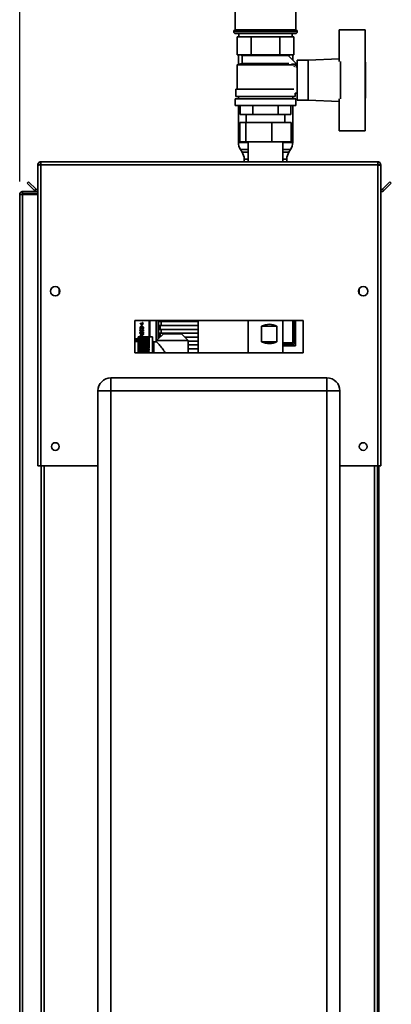
# Paper-space layout 'Blatt3' of a CAD drawing. Units: millimetres. Extents: x 0 to 4200, y 0 to 2970.
# Drawn here: x 2314 to 2601, y 1625 to 2386 of the extents above; entities that cross this region are included whole.
import ezdxf

# ---------------------------------------------------------------- set-up
doc = ezdxf.new("R2010")
doc.units = ezdxf.units.MM
doc.layers.add('1', color=7, linetype='Continuous')
doc.styles.add('SLDTEXTSTYLE1', font='TXT', dxfattribs={"width": 0.605})
doc.dimstyles.new('SLDDIMSTYLE1', dxfattribs={"dimtxt": 35, "dimasz": 25, "dimexe": 0, "dimexo": 0.0625, "dimgap": 8.75, "dimtad": 1, "dimdec": 1, "dimrnd": 1e-09, "dimzin": 12, "dimdsep": 46, "dimtxsty": 'SLDTEXTSTYLE1', "dimsah": 1, "dimcen": 0.09, "dimadec": 0, "dimazin": 3, "dimtfac": 1, "dimtdec": 1, "dimtofl": 0, "dimtmove": 0, "dimatfit": 3, "dimfxl": 1, "dimfrac": 2, "dimtolj": 1, "dimtzin": 12, "dimarcsym": 0})

# ---------------------------------------------------------------- blocks, each defined once
blk = doc.blocks.new('_D_29')
at = {"layer": '1', "ltscale": 10}
for p, q in [((2314.19, 2260.95), (2314.19, 2594.2)), ((2504.19, 2540.28), (2504.19, 2594.2)), ((2314.19, 2584.2), (2504.19, 2584.2))]:
    blk.add_line(p, q, dxfattribs=at)
for points in [[(2314.19, 2584.2), (2339.19, 2580.2), (2339.19, 2588.2)], [(2504.19, 2584.2), (2479.19, 2588.2), (2479.19, 2580.2)]]:
    blk.add_solid(points, dxfattribs=at)
at = {"layer": '1', "ltscale": 10, "insert": (2369.09, 2629.32), "char_height": 35, "attachment_point": 1, "style": 'SLDTEXTSTYLE1'}
blk.add_mtext('190', dxfattribs=at)

psp = doc.layouts.new('Blatt3')

# ---------------------------------------------------------------- linework, layer by layer
at = {"color": 7, "linetype": 'Continuous', "lineweight": 35, "ltscale": 10}
for p, q in [((2480.69, 2440.25), (2480.69, 2378.25)), ((2527.69, 2378.25), (2527.69, 2440.25)), ((2479.69, 2376.84), (2479.69, 2376.75)), ((2527.69, 2378.25), (2480.69, 2378.25)), ((2527.19, 2375.25), (2481.19, 2375.25)), ((2483.69, 2375.25), (2483.69, 2372.75)), ((2524.69, 2372.75), (2524.69, 2375.25)), ((2528.69, 2376.75), (2528.69, 2376.84)), ((2561.19, 2353.68), (2561.19, 2378.25)), ((2561.19, 2378.25), (2581.19, 2378.25)), ((2581.19, 2378.25), (2581.19, 2353.73)), ((2482.26, 2372.75), (2482.26, 2358.75)), ((2482.26, 2372.75), (2493.23, 2372.75)), ((2493.23, 2358.75), (2493.23, 2372.75)), ((2493.23, 2372.75), (2515.16, 2372.75)), ((2515.16, 2372.75), (2515.16, 2358.75)), ((2515.16, 2372.75), (2526.13, 2372.75)), ((2526.13, 2372.75), (2526.13, 2358.75)), ((2482.26, 2358.75), (2493.23, 2358.75)), ((2483.19, 2358.75), (2483.19, 2351.5)), ((2485.19, 2358.75), (2486.19, 2358.25)), ((2486.19, 2358.25), (2486.19, 2352.25)), ((2486.19, 2358.25), (2522.19, 2358.25)), ((2493.23, 2358.75), (2515.16, 2358.75)), ((2515.16, 2358.75), (2526.13, 2358.75)), ((2528.23, 2351.79), (2522.13, 2357.89)), ((2522.19, 2358.25), (2523.19, 2358.75)), ((2522.19, 2357.83), (2522.19, 2358.25)), ((2525.19, 2354.83), (2525.19, 2358.75)), ((2486.19, 2352.25), (2482.19, 2351.25)), ((2482.19, 2351.25), (2482.19, 2332.25)), ((2526.14, 2351.25), (2482.19, 2351.25)), ((2486.19, 2352.25), (2522.13, 2352.25)), ((2524.19, 2351.75), (2524.19, 2351.74)), ((2528.19, 2351.75), (2524.19, 2351.75)), ((2526.14, 2349.7), (2528.23, 2351.79)), ((2528.19, 2349.14), (2528.19, 2351.75)), ((2537.19, 2354.75), (2528.69, 2354.75)), ((2528.69, 2354.75), (2528.69, 2323.75)), ((2561.19, 2355.71), (2537.19, 2354.75)), ((2537.19, 2354.75), (2537.19, 2323.75)), ((2562.19, 2324.78), (2562.19, 2353.73)), ((2581.19, 2324.78), (2581.19, 2353.73)), ((2581.39, 2353.25), (2581.19, 2353.25)), ((2581.39, 2325.25), (2581.39, 2353.25)), ((2528.69, 2349.25), (2528.19, 2349.25)), ((2481.19, 2332.25), (2481.19, 2326.75)), ((2481.19, 2332.25), (2526.06, 2332.25)), ((2527.19, 2326.75), (2527.19, 2329.25)), ((2527.19, 2329.25), (2528.69, 2329.25)), ((2480.69, 2324.75), (2480.69, 2319.75)), ((2480.69, 2324.75), (2527.69, 2324.75)), ((2481.19, 2326.75), (2527.19, 2326.75)), ((2483.19, 2326.75), (2483.19, 2324.75)), ((2525.19, 2324.75), (2525.19, 2326.75)), ((2527.69, 2319.75), (2527.69, 2324.75)), ((2528.69, 2323.75), (2537.19, 2323.75)), ((2537.19, 2323.75), (2561.19, 2322.79)), ((2561.19, 2324.83), (2561.19, 2300.25)), ((2581.19, 2325.25), (2581.39, 2325.25)), ((2581.19, 2300.25), (2581.19, 2324.78)), ((2480.69, 2319.75), (2527.69, 2319.75)), ((2483.19, 2319.75), (2483.19, 2291.19)), ((2484.56, 2319.75), (2484.56, 2312.75)), ((2484.56, 2312.75), (2494.38, 2312.75)), ((2489.19, 2312.75), (2489.19, 2306.65)), ((2494.38, 2312.75), (2494.38, 2319.75)), ((2494.38, 2312.75), (2514.01, 2312.75)), ((2514.01, 2319.75), (2514.01, 2312.75)), ((2514.01, 2312.75), (2523.82, 2312.75)), ((2519.19, 2306.65), (2519.19, 2312.75)), ((2523.82, 2319.75), (2523.82, 2312.75)), ((2525.19, 2291.19), (2525.19, 2319.75)), ((2484.29, 2291.65), (2484.29, 2306.65)), ((2484.29, 2306.65), (2489.07, 2306.65)), ((2489.07, 2291.65), (2489.07, 2306.65)), ((2489.07, 2306.65), (2508.98, 2306.65)), ((2508.98, 2291.65), (2508.98, 2306.65)), ((2508.98, 2306.65), (2524.1, 2306.65)), ((2524.1, 2291.65), (2524.1, 2306.65)), ((2561.19, 2300.25), (2581.19, 2300.25)), ((2489.07, 2291.65), (2484.29, 2291.65)), ((2508.98, 2291.65), (2489.07, 2291.65)), ((2490.74, 2291.65), (2490.74, 2276.25)), ((2524.1, 2291.65), (2508.98, 2291.65)), ((2517.64, 2276.25), (2517.64, 2291.65)), ((2484.78, 2285.78), (2486.11, 2283.73)), ((2522.28, 2283.73), (2523.61, 2285.78)), ((2330.49, 2276.25), (2330.49, 2273.95)), ((2330.49, 2276.25), (2590.89, 2276.25)), ((2487.69, 2278.32), (2487.69, 2276.25)), ((2520.69, 2276.25), (2520.69, 2278.32)), ((2590.89, 2273.95), (2590.89, 2276.25)), ((2328.19, 2273.95), (2329.69, 2273.95)), ((2328.19, 2273.95), (2328.19, 2273.25)), ((2328.19, 2273.25), (2328.19, 2041.25)), ((2329.69, 2273.95), (2329.69, 2273.79)), ((2330.49, 2273.95), (2330.49, 2041.25)), ((2330.49, 2273.95), (2590.89, 2273.95)), ((2590.89, 2041.25), (2590.89, 2273.95)), ((2593.19, 2273.95), (2591.69, 2273.95)), ((2591.69, 2273.79), (2591.69, 2273.95)), ((2593.19, 2273.25), (2593.19, 2273.95)), ((2593.19, 2041.25), (2593.19, 2273.25)), ((2319.97, 2259.73), (2321.03, 2260.79)), ((2325.77, 2253.93), (2319.97, 2259.73)), ((2326.83, 2254.99), (2321.03, 2260.79)), ((2600.36, 2260.79), (2594.56, 2254.99)), ((2601.42, 2259.73), (2595.62, 2253.93)), ((2601.42, 2259.73), (2600.36, 2260.79)), ((2316.49, 2251.75), (2316.49, 2253.25)), ((2316.49, 2253.25), (2328.19, 2253.25)), ((2316.49, 2251.75), (2328.19, 2251.75)), ((2326.83, 2254.99), (2325.77, 2253.93)), ((2594.56, 2254.99), (2595.62, 2253.93)), ((2314.19, 2250.95), (2316.49, 2250.95)), ((2314.19, 1519.75), (2314.19, 2250.95)), ((2316.49, 1519.75), (2316.49, 2250.95)), ((2328.19, 2250.95), (2316.49, 2250.95)), ((2344.69, 2178.24), (2344.69, 2174.27)), ((2576.69, 2174.27), (2576.69, 2178.24)), ((2533.19, 2153.75), (2403.19, 2153.75)), ((2403.19, 2153.75), (2403.19, 2128.75)), ((2414.19, 2141.1), (2414.19, 2153.75)), ((2419.69, 2153.75), (2419.69, 2137.15)), ((2421.19, 2153.75), (2421.19, 2139.37)), ((2421.38, 2152.76), (2421.38, 2149.76)), ((2423.59, 2152.76), (2421.38, 2152.76)), ((2422.27, 2153.75), (2422.27, 2152.76)), ((2423.59, 2152.76), (2423.59, 2149.76)), ((2452.17, 2152.76), (2423.59, 2152.76)), ((2452.16, 2153.75), (2452.16, 2152.76)), ((2452.17, 2152.76), (2452.17, 2149.76)), ((2452.18, 2153.75), (2452.18, 2128.75)), ((2490.74, 2153.75), (2490.74, 2128.75)), ((2517.64, 2128.75), (2517.64, 2153.75)), ((2525.25, 2153.75), (2525.25, 2136.26)), ((2525.26, 2153.75), (2525.26, 2136.25)), ((2526.25, 2153.75), (2526.25, 2135.26)), ((2526.29, 2135.26), (2526.29, 2153.75)), ((2527.48, 2134.06), (2527.48, 2153.75)), ((2527.49, 2153.75), (2527.49, 2134.04)), ((2533.19, 2128.75), (2533.19, 2153.75)), ((2407.19, 2150.96), (2407.19, 2151.29)), ((2407.19, 2151.29), (2409.31, 2151.29)), ((2409.91, 2150.96), (2407.19, 2150.96)), ((2407.19, 2147), (2407.19, 2148.79)), ((2407.51, 2147), (2407.19, 2147)), ((2407.51, 2148.33), (2407.51, 2147)), ((2407.91, 2146.84), (2407.96, 2146.51)), ((2408.23, 2150.8), (2408.61, 2150.8)), ((2408.83, 2148.9), (2408.44, 2148.9)), ((2408.48, 2146.18), (2408.77, 2146.15)), ((2408.91, 2151.96), (2409.23, 2151.96)), ((2409.09, 2148.38), (2409.13, 2148.73)), ((2409.15, 2146.47), (2409.21, 2146.81)), ((2409.91, 2151.17), (2409.91, 2150.96)), ((2423.59, 2149.76), (2421.38, 2149.76)), ((2421.38, 2146.76), (2421.38, 2143.76)), ((2423.59, 2146.76), (2421.38, 2146.76)), ((2422.27, 2149.76), (2422.27, 2146.76)), ((2422.71, 2146.76), (2422.71, 2149.76)), ((2423.59, 2149.76), (2452.17, 2149.76)), ((2423.59, 2146.76), (2423.59, 2143.76)), ((2452.17, 2146.76), (2423.59, 2146.76)), ((2452.16, 2149.76), (2452.16, 2146.76)), ((2452.17, 2146.76), (2452.17, 2143.76)), ((2501.04, 2137.25), (2501.04, 2149.25)), ((2512.87, 2149.25), (2501.04, 2149.25)), ((2512.87, 2149.25), (2512.87, 2137.25)), ((2403.19, 2137.33), (2405.79, 2137.33)), ((2416.79, 2141.1), (2405.79, 2141.1)), ((2405.79, 2141.1), (2414.29, 2141.1)), ((2405.79, 2141.1), (2405.79, 2141.1)), ((2405.79, 2141.1), (2405.79, 2141.06)), ((2405.79, 2141.03), (2405.79, 2141.06)), ((2414.29, 2141.06), (2405.79, 2141.06)), ((2405.79, 2141.03), (2414.29, 2141.03)), ((2405.79, 2141.03), (2405.79, 2140.9)), ((2405.79, 2140.83), (2405.79, 2140.9)), ((2414.29, 2140.9), (2405.79, 2140.9)), ((2405.79, 2140.83), (2414.29, 2140.83)), ((2405.79, 2140.83), (2405.79, 2140.61)), ((2405.79, 2140.51), (2405.79, 2140.61)), ((2414.29, 2140.61), (2405.79, 2140.61)), ((2405.79, 2140.51), (2414.29, 2140.51)), ((2405.79, 2140.51), (2405.79, 2140.21)), ((2405.79, 2140.08), (2405.79, 2140.21)), ((2414.29, 2140.21), (2405.79, 2140.21)), ((2405.79, 2140.08), (2414.29, 2140.08)), ((2405.79, 2140.08), (2405.79, 2139.7)), ((2405.79, 2139.53), (2405.79, 2139.7)), ((2414.29, 2139.7), (2405.79, 2139.7)), ((2405.79, 2139.53), (2414.29, 2139.53)), ((2405.79, 2139.53), (2405.79, 2139.07)), ((2405.79, 2138.88), (2405.79, 2139.07)), ((2414.29, 2139.07), (2405.79, 2139.07)), ((2405.79, 2138.88), (2414.29, 2138.88)), ((2405.79, 2138.88), (2405.79, 2138.34)), ((2405.79, 2138.12), (2405.79, 2138.34)), ((2414.29, 2138.34), (2405.79, 2138.34)), ((2405.79, 2138.12), (2414.29, 2138.12)), ((2405.79, 2138.12), (2405.79, 2137.51)), ((2405.79, 2137.26), (2405.79, 2137.51)), ((2414.29, 2137.51), (2405.79, 2137.51)), ((2407.19, 2142.08), (2409.91, 2143.13)), ((2407.19, 2141.71), (2407.19, 2142.08)), ((2408.73, 2141.1), (2407.19, 2141.71)), ((2409.91, 2142.74), (2407.94, 2142.03)), ((2407.94, 2141.74), (2409.65, 2141.1)), ((2409.91, 2143.13), (2409.91, 2142.74)), ((2414.29, 2141.06), (2414.29, 2141.1)), ((2414.29, 2140.9), (2414.29, 2141.03)), ((2414.29, 2140.61), (2414.29, 2140.83)), ((2414.29, 2140.21), (2414.29, 2140.51)), ((2414.29, 2139.7), (2414.29, 2140.08)), ((2414.29, 2139.07), (2414.29, 2139.53)), ((2414.29, 2138.34), (2414.29, 2138.88)), ((2414.29, 2137.51), (2414.29, 2138.12)), ((2416.79, 2128.75), (2416.79, 2141.1)), ((2425.23, 2143.27), (2420.04, 2138.25)), ((2420.04, 2138.25), (2420.04, 2137.09)), ((2444.34, 2138.25), (2420.04, 2138.25)), ((2423.59, 2143.76), (2421.38, 2143.76)), ((2421.38, 2140.76), (2421.38, 2139.55)), ((2422.63, 2140.76), (2421.38, 2140.76)), ((2422.27, 2143.76), (2422.27, 2140.76)), ((2423.59, 2143.76), (2452.17, 2143.76)), ((2439.15, 2143.27), (2425.23, 2143.27)), ((2444.34, 2138.25), (2439.15, 2143.27)), ((2452.17, 2140.76), (2441.76, 2140.76)), ((2444.34, 2128.75), (2444.34, 2138.25)), ((2444.34, 2137.76), (2452.17, 2137.76)), ((2452.16, 2143.76), (2452.16, 2140.76)), ((2452.16, 2137.76), (2452.16, 2134.76)), ((2452.17, 2140.76), (2452.17, 2137.76)), ((2405.79, 2137.26), (2414.29, 2137.26)), ((2405.79, 2137.26), (2405.79, 2136.59)), ((2405.79, 2136.32), (2405.79, 2136.59)), ((2414.29, 2136.59), (2405.79, 2136.59)), ((2405.79, 2136.32), (2414.29, 2136.32)), ((2405.79, 2136.32), (2405.79, 2135.58)), ((2405.79, 2135.29), (2405.79, 2135.58)), ((2414.29, 2135.58), (2405.79, 2135.58)), ((2405.79, 2135.29), (2414.29, 2135.29)), ((2405.79, 2135.29), (2405.79, 2134.5)), ((2405.79, 2134.19), (2405.79, 2134.5)), ((2414.29, 2134.5), (2405.79, 2134.5)), ((2405.79, 2134.19), (2414.29, 2134.19)), ((2405.79, 2134.19), (2405.79, 2133.35)), ((2405.79, 2133.02), (2405.79, 2133.35)), ((2414.29, 2133.35), (2405.79, 2133.35)), ((2405.79, 2133.02), (2414.29, 2133.02)), ((2405.79, 2133.02), (2405.79, 2132.14)), ((2405.79, 2131.8), (2405.79, 2132.14)), ((2414.29, 2132.14), (2405.79, 2132.14)), ((2405.79, 2131.8), (2414.29, 2131.8)), ((2405.79, 2131.8), (2405.79, 2130.88)), ((2405.79, 2130.53), (2405.79, 2130.88)), ((2414.29, 2130.88), (2405.79, 2130.88)), ((2405.79, 2130.53), (2414.29, 2130.53)), ((2405.79, 2130.53), (2405.79, 2129.59)), ((2414.29, 2136.59), (2414.29, 2137.26)), ((2414.29, 2135.58), (2414.29, 2136.32)), ((2414.29, 2134.5), (2414.29, 2135.29)), ((2414.29, 2133.35), (2414.29, 2134.19)), ((2414.29, 2132.14), (2414.29, 2133.02)), ((2414.29, 2130.88), (2414.29, 2131.8)), ((2414.29, 2129.59), (2414.29, 2130.53)), ((2420.11, 2137.15), (2417.79, 2137.15)), ((2452.17, 2134.76), (2444.34, 2134.76)), ((2444.34, 2131.76), (2452.17, 2131.76)), ((2452.16, 2131.76), (2452.16, 2128.76)), ((2452.17, 2134.76), (2452.17, 2131.76)), ((2512.87, 2137.25), (2501.04, 2137.25)), ((2525.25, 2136.26), (2517.64, 2136.26)), ((2525.26, 2136.25), (2517.64, 2136.25)), ((2526.25, 2135.26), (2517.64, 2135.26)), ((2517.64, 2134.06), (2527.48, 2134.06)), ((2527.49, 2134.04), (2517.64, 2134.04)), ((2525.26, 2136.25), (2525.25, 2136.26)), ((2526.25, 2135.26), (2526.29, 2135.26)), ((2527.49, 2134.04), (2527.48, 2134.06)), ((2403.19, 2128.75), (2533.19, 2128.75)), ((2405.79, 2129.22), (2405.79, 2129.59)), ((2414.29, 2129.59), (2405.79, 2129.59)), ((2405.79, 2129.22), (2414.29, 2129.22)), ((2405.79, 2129.22), (2405.79, 2128.75)), ((2414.29, 2128.75), (2414.29, 2129.22)), ((2452.17, 2128.76), (2444.34, 2128.76)), ((2452.17, 2128.76), (2452.17, 2128.75)), ((2384.69, 2109.25), (2384.69, 2099.25)), ((2384.69, 2109.25), (2551.69, 2109.25)), ((2551.69, 2109.25), (2551.69, 2099.25)), ((2374.69, 1520.25), (2374.69, 2099.25)), ((2374.69, 2099.25), (2384.69, 2099.25)), ((2384.69, 2099.25), (2384.69, 1520.25)), ((2551.69, 2099.25), (2384.69, 2099.25)), ((2551.69, 1520.25), (2551.69, 2099.25)), ((2561.69, 2099.25), (2551.69, 2099.25)), ((2561.69, 2099.25), (2561.69, 1520.25)), ((2330.49, 2041.25), (2328.19, 2041.25)), ((2330.49, 2041.25), (2374.69, 2041.25)), ((2330.69, 2041.25), (2330.69, 1591.25)), ((2561.69, 2041.25), (2590.89, 2041.25)), ((2590.69, 1591.25), (2590.69, 2041.25)), ((2593.19, 2041.25), (2590.89, 2041.25)), ((2591.69, 2041.25), (2591.69, 1591.25))]:
    psp.add_line(p, q, dxfattribs=at)
at = {"color": 1, "linetype": 'Continuous', "lineweight": 35, "ltscale": 10}
for p, q in [((2528.69, 2376.84), (2479.69, 2376.84)), ((2479.69, 2376.75), (2528.69, 2376.75)), ((2483.19, 2291.19), (2490.74, 2291.19)), ((2517.64, 2291.19), (2525.19, 2291.19)), ((2490.74, 2285.78), (2484.78, 2285.78)), ((2486.11, 2283.73), (2490.74, 2283.73)), ((2523.61, 2285.78), (2517.64, 2285.78)), ((2517.64, 2283.73), (2522.28, 2283.73)), ((2490.74, 2278.32), (2487.69, 2278.32)), ((2520.69, 2278.32), (2517.64, 2278.32)), ((2414.69, 2153.75), (2414.69, 2141.1)), ((2422.71, 2152.76), (2422.71, 2153.75)), ((2403.19, 2139.36), (2405.79, 2139.36)), ((2405.79, 2138.43), (2403.19, 2138.43)), ((2422.71, 2140.83), (2422.71, 2143.76)), ((2417.79, 2137.15), (2417.79, 2128.75)), ((2332.99, 2041.25), (2332.99, 1591.25)), ((2588.39, 1591.25), (2588.39, 2041.25))]:
    psp.add_line(p, q, dxfattribs=at)
at = {"color": 7, "linetype": 'Continuous', "lineweight": 35, "ltscale": 10, "flags": 128}
psp.add_lwpolyline([(2517.64, 2135.26), (2518.79, 2135.26), (2522.54, 2135.26), (2526.29, 2135.26)], dxfattribs=at)
at = {"color": 7, "linetype": 'Continuous', "lineweight": 35, "ltscale": 100}
for centre, radius in [((2341.69, 2176.25), 3.6), ((2579.69, 2176.25), 3.6), ((2341.69, 2056.25), 3), ((2579.69, 2056.25), 3)]:
    psp.add_circle(centre, radius, dxfattribs=at)
for centre, radius, start, end in [((2481.19, 2376.84), 1.5, 109.47122, 180), ((2481.19, 2376.75), 1.5, 180, 270), ((2527.19, 2376.75), 1.5, 270, 0), ((2527.19, 2376.84), 1.5, 0, 70.52878), ((2493.19, 2291.19), 10, 180, 212.73523), ((2515.19, 2291.19), 10, 327.26477, 0), ((2477.69, 2278.32), 10, 0, 32.73523), ((2530.69, 2278.32), 10, 147.26477, 180), ((2327.39, 2255.55), 2.3, 225, 290.35441), ((2327.39, 2255.55), 0.8, 225, 0), ((2593.99, 2255.55), 0.8, 180, 315), ((2593.99, 2255.55), 2.3, 249.64559, 315), ((2417.79, 2138.15), 1, 180, 270), ((2384.69, 2099.25), 10, 90, 180), ((2551.69, 2099.25), 10, 0, 90)]:
    psp.add_arc(centre, radius, start, end, dxfattribs=at)
for centre, major_axis, start_param, end_param in [((2504.19, 2137.25), (10.55, 10.55), 0.200679, 1.137915), ((2504.19, 2149.25), (10.55, -10.55), 5.145271, 6.082507)]:
    psp.add_ellipse(centre, major_axis=major_axis, ratio=0.79111, start_param=start_param, end_param=end_param, dxfattribs=at)
at = {"color": 7, "linetype": 'Continuous', "lineweight": 35, "ltscale": 10}
for points, knots in [([(2330.49, 2276.25), (2330.24, 2276.23), (2329.73, 2276.18), (2329.03, 2275.79), (2328.5, 2275.19), (2328.23, 2274.54), (2328.2, 2274.12), (2328.19, 2273.95)], [0, 0, 0, 0, 0.209052, 0.427821, 0.646592, 0.865364, 1, 1, 1, 1]), ([(2330.49, 2274.75), (2330.38, 2274.74), (2330.15, 2274.71), (2329.89, 2274.5), (2329.72, 2274.24), (2329.7, 2274.05), (2329.69, 2273.95)], [0, 0, 0, 0, 0.284155, 0.530993, 0.777748, 1, 1, 1, 1]), ([(2593.19, 2273.95), (2593.17, 2274.21), (2593.12, 2274.72), (2592.73, 2275.42), (2592.13, 2275.95), (2591.48, 2276.22), (2591.06, 2276.24), (2590.89, 2276.25)], [0, 0, 0, 0, 0.209052, 0.427821, 0.6465923, 0.8653635, 1, 1, 1, 1]), ([(2591.69, 2273.95), (2591.68, 2274.07), (2591.65, 2274.3), (2591.44, 2274.56), (2591.18, 2274.73), (2590.99, 2274.75), (2590.89, 2274.75)], [0, 0, 0, 0, 0.284155, 0.530993, 0.777748, 1, 1, 1, 1]), ([(2328.19, 2273.25), (2328.22, 2273.3), (2328.27, 2273.4), (2328.66, 2273.55), (2329.26, 2273.71), (2329.91, 2273.84), (2330.33, 2273.92), (2330.49, 2273.95)], [0, 0, 0, 0, 0.209052, 0.427821, 0.646592, 0.865364, 1, 1, 1, 1]), ([(2590.89, 2273.95), (2591.15, 2273.91), (2591.66, 2273.8), (2592.36, 2273.65), (2592.89, 2273.5), (2593.16, 2273.36), (2593.18, 2273.28), (2593.19, 2273.25)], [0, 0, 0, 0, 0.209052, 0.427821, 0.646592, 0.865364, 1, 1, 1, 1]), ([(2316.49, 2253.25), (2316.19, 2253.22), (2315.57, 2253.15), (2314.8, 2252.6), (2314.29, 2251.83), (2314.23, 2251.24), (2314.19, 2250.95)], [0, 0, 0, 0, 0.254718, 0.50961, 0.764503, 1, 1, 1, 1]), ([(2316.49, 2251.75), (2316.4, 2251.75), (2316.21, 2251.73), (2315.97, 2251.58), (2315.78, 2251.35), (2315.7, 2251.13), (2315.7, 2251), (2315.69, 2250.95)], [0, 0, 0, 0, 0.22187, 0.45008, 0.673228, 0.902829, 1, 1, 1, 1]), ([(2407.15, 2145.98), (2407.16, 2146.07), (2407.16, 2146.24), (2407.25, 2146.47), (2407.39, 2146.66), (2407.62, 2146.79), (2407.81, 2146.82), (2407.91, 2146.84)], [0, 0, 0, 0, 0.209684, 0.39078, 0.558089, 0.762245, 1, 1, 1, 1]), ([(2408, 2145.07), (2407.9, 2145.07), (2407.72, 2145.08), (2407.48, 2145.18), (2407.29, 2145.36), (2407.17, 2145.64), (2407.16, 2145.86), (2407.15, 2145.98)], [0, 0, 0, 0, 0.202756, 0.37627, 0.539193, 0.747133, 1, 1, 1, 1]), ([(2407.19, 2148.79), (2407.24, 2148.79), (2407.32, 2148.79), (2407.39, 2148.76), (2407.43, 2148.75)], [0, 0, 0, 0, 0.5607394, 1, 1, 1, 1]), ([(2407.43, 2148.75), (2407.49, 2148.72), (2407.64, 2148.65), (2407.9, 2148.43), (2408.08, 2148.23), (2408.19, 2148.1)], [0, 0, 0, 0, 0.216403, 0.479331, 1, 1, 1, 1]), ([(2407.96, 2146.51), (2407.87, 2146.48), (2407.71, 2146.44), (2407.53, 2146.31), (2407.44, 2146.15), (2407.43, 2146.04), (2407.43, 2145.98)], [0, 0, 0, 0, 0.3283565, 0.5947623, 0.7897199, 1, 1, 1, 1]), ([(2407.43, 2145.98), (2407.43, 2145.91), (2407.44, 2145.8), (2407.5, 2145.64), (2407.61, 2145.51), (2407.78, 2145.43), (2407.92, 2145.43), (2407.99, 2145.42)], [0, 0, 0, 0, 0.209014, 0.386482, 0.55, 0.754191, 1, 1, 1, 1]), ([(2407.43, 2144.64), (2407.5, 2144.69), (2407.66, 2144.79), (2408.04, 2144.89), (2408.34, 2144.9), (2408.53, 2144.91)], [0, 0, 0, 0, 0.224146, 0.486782, 1, 1, 1, 1]), ([(2408.03, 2147.8), (2407.93, 2147.93), (2407.77, 2148.12), (2407.57, 2148.28), (2407.51, 2148.33)], [0, 0, 0, 0, 0.678838, 1, 1, 1, 1]), ([(2407.99, 2145.42), (2408.05, 2145.42), (2408.16, 2145.43), (2408.31, 2145.49), (2408.43, 2145.59), (2408.51, 2145.75), (2408.51, 2145.88), (2408.52, 2145.95)], [0, 0, 0, 0, 0.209958, 0.388027, 0.551643, 0.755269, 1, 1, 1, 1]), ([(2408.67, 2145.57), (2408.64, 2145.49), (2408.59, 2145.33), (2408.42, 2145.16), (2408.21, 2145.08), (2408.07, 2145.07), (2408, 2145.07)], [0, 0, 0, 0, 0.288151, 0.544825, 0.756652, 1, 1, 1, 1]), ([(2409.16, 2147), (2409.1, 2147.01), (2408.97, 2147.02), (2408.78, 2147.12), (2408.44, 2147.35), (2408.21, 2147.61), (2408.03, 2147.8)], [0, 0, 0, 0, 0.126025, 0.2739, 0.450507, 1, 1, 1, 1]), ([(2408.19, 2148.1), (2408.38, 2147.88), (2408.62, 2147.61), (2408.98, 2147.38), (2409.11, 2147.36), (2409.17, 2147.35)], [0, 0, 0, 0, 0.684027, 0.861842, 1, 1, 1, 1]), ([(2408.48, 2150.31), (2408.47, 2150.36), (2408.46, 2150.45), (2408.38, 2150.62), (2408.29, 2150.73), (2408.23, 2150.8)], [0, 0, 0, 0, 0.2324117, 0.4951612, 1, 1, 1, 1]), ([(2408.23, 2149.42), (2408.23, 2149.46), (2408.25, 2149.58), (2408.34, 2149.87), (2408.42, 2150.13), (2408.48, 2150.31)], [0, 0, 0, 0, 0.148329, 0.370565, 1, 1, 1, 1]), ([(2408.44, 2148.9), (2408.37, 2148.99), (2408.25, 2149.14), (2408.23, 2149.33), (2408.23, 2149.42)], [0, 0, 0, 0, 0.567539, 1, 1, 1, 1]), ([(2408.52, 2145.95), (2408.52, 2145.99), (2408.51, 2146.07), (2408.49, 2146.15), (2408.48, 2146.18)], [0, 0, 0, 0, 0.506621, 1, 1, 1, 1]), ([(2408.53, 2144.91), (2408.69, 2144.9), (2408.97, 2144.9), (2409.36, 2144.81), (2409.66, 2144.65), (2409.88, 2144.37), (2409.9, 2144.14), (2409.91, 2144.02)], [0, 0, 0, 0, 0.253654, 0.460771, 0.631376, 0.809298, 1, 1, 1, 1]), ([(2408.66, 2149.7), (2408.64, 2149.64), (2408.59, 2149.53), (2408.58, 2149.42), (2408.58, 2149.38)], [0, 0, 0, 0, 0.642837, 1, 1, 1, 1]), ([(2408.58, 2149.38), (2408.58, 2149.34), (2408.59, 2149.24), (2408.67, 2149.07), (2408.77, 2148.97), (2408.83, 2148.9)], [0, 0, 0, 0, 0.248294, 0.513002, 1, 1, 1, 1]), ([(2408.61, 2150.8), (2408.68, 2150.72), (2408.81, 2150.57), (2408.82, 2150.37), (2408.82, 2150.28)], [0, 0, 0, 0, 0.5453181, 1, 1, 1, 1]), ([(2408.82, 2150.28), (2408.81, 2150.19), (2408.78, 2149.99), (2408.71, 2149.8), (2408.66, 2149.7)], [0, 0, 0, 0, 0.473899, 1, 1, 1, 1]), ([(2409.21, 2145.2), (2409.15, 2145.2), (2409.02, 2145.21), (2408.86, 2145.3), (2408.74, 2145.43), (2408.69, 2145.52), (2408.67, 2145.57)], [0, 0, 0, 0, 0.279858, 0.542566, 0.759122, 1, 1, 1, 1]), ([(2408.77, 2146.15), (2408.77, 2146.14), (2408.77, 2146.12), (2408.77, 2146.1), (2408.77, 2146.09)], [0, 0, 0, 0, 0.620319, 1, 1, 1, 1]), ([(2408.77, 2146.09), (2408.77, 2146.03), (2408.77, 2145.92), (2408.82, 2145.76), (2408.91, 2145.64), (2409.05, 2145.55), (2409.16, 2145.55), (2409.22, 2145.54)], [0, 0, 0, 0, 0.230705, 0.422289, 0.588617, 0.779865, 1, 1, 1, 1]), ([(2409.31, 2151.29), (2409.22, 2151.4), (2409.06, 2151.6), (2408.96, 2151.85), (2408.91, 2151.96)], [0, 0, 0, 0, 0.540555, 1, 1, 1, 1]), ([(2409.64, 2147.86), (2409.64, 2147.92), (2409.63, 2148.03), (2409.57, 2148.18), (2409.47, 2148.3), (2409.3, 2148.37), (2409.17, 2148.38), (2409.09, 2148.38)], [0, 0, 0, 0, 0.206359, 0.38239, 0.545927, 0.751729, 1, 1, 1, 1]), ([(2409.13, 2148.73), (2409.22, 2148.72), (2409.39, 2148.69), (2409.61, 2148.59), (2409.79, 2148.41), (2409.9, 2148.16), (2409.91, 2147.96), (2409.91, 2147.85)], [0, 0, 0, 0, 0.204649, 0.382399, 0.548961, 0.756031, 1, 1, 1, 1]), ([(2409.64, 2145.99), (2409.63, 2146.06), (2409.62, 2146.19), (2409.5, 2146.35), (2409.34, 2146.44), (2409.22, 2146.46), (2409.15, 2146.47)], [0, 0, 0, 0, 0.27459, 0.524574, 0.741582, 1, 1, 1, 1]), ([(2409.91, 2147.85), (2409.91, 2147.75), (2409.9, 2147.58), (2409.83, 2147.34), (2409.68, 2147.15), (2409.45, 2147.02), (2409.26, 2147.01), (2409.16, 2147)], [0, 0, 0, 0, 0.2223061, 0.4083537, 0.5734541, 0.7696932, 1, 1, 1, 1]), ([(2409.17, 2147.35), (2409.22, 2147.35), (2409.32, 2147.36), (2409.46, 2147.41), (2409.56, 2147.51), (2409.63, 2147.67), (2409.64, 2147.79), (2409.64, 2147.86)], [0, 0, 0, 0, 0.202161, 0.375301, 0.538172, 0.746469, 1, 1, 1, 1]), ([(2409.21, 2146.81), (2409.33, 2146.78), (2409.55, 2146.73), (2409.78, 2146.52), (2409.9, 2146.26), (2409.91, 2146.09), (2409.91, 2145.99)], [0, 0, 0, 0, 0.302172, 0.560281, 0.765896, 1, 1, 1, 1]), ([(2409.91, 2145.99), (2409.91, 2145.9), (2409.9, 2145.74), (2409.83, 2145.51), (2409.7, 2145.33), (2409.48, 2145.22), (2409.31, 2145.2), (2409.21, 2145.2)], [0, 0, 0, 0, 0.222912, 0.409356, 0.574539, 0.770417, 1, 1, 1, 1]), ([(2409.22, 2145.54), (2409.27, 2145.55), (2409.36, 2145.55), (2409.48, 2145.6), (2409.57, 2145.68), (2409.63, 2145.82), (2409.64, 2145.93), (2409.64, 2145.99)], [0, 0, 0, 0, 0.205329, 0.380462, 0.543618, 0.750017, 1, 1, 1, 1]), ([(2409.23, 2151.96), (2409.33, 2151.76), (2409.5, 2151.44), (2409.8, 2151.25), (2409.91, 2151.17)], [0, 0, 0, 0, 0.605036, 1, 1, 1, 1]), ([(2407.15, 2144.02), (2407.16, 2144.09), (2407.16, 2144.23), (2407.24, 2144.45), (2407.36, 2144.57), (2407.43, 2144.64)], [0, 0, 0, 0, 0.297527, 0.572077, 1, 1, 1, 1]), ([(2408.53, 2143.14), (2408.38, 2143.15), (2408.09, 2143.15), (2407.71, 2143.24), (2407.4, 2143.4), (2407.18, 2143.67), (2407.16, 2143.91), (2407.15, 2144.02)], [0, 0, 0, 0, 0.253538, 0.460576, 0.631156, 0.809143, 1, 1, 1, 1]), ([(2408.53, 2144.56), (2408.37, 2144.56), (2408.09, 2144.55), (2407.77, 2144.47), (2407.58, 2144.36), (2407.49, 2144.27), (2407.44, 2144.15), (2407.43, 2144.07), (2407.43, 2144.02)], [0, 0, 0, 0, 0.3556735, 0.6194092, 0.7238279, 0.8167787, 0.9059598, 1, 1, 1, 1]), ([(2407.43, 2144.02), (2407.43, 2143.98), (2407.44, 2143.9), (2407.49, 2143.78), (2407.58, 2143.69), (2407.77, 2143.58), (2408.09, 2143.5), (2408.37, 2143.49), (2408.53, 2143.48)], [0, 0, 0, 0, 0.093803, 0.182838, 0.275686, 0.379988, 0.6436, 1, 1, 1, 1]), ([(2407.94, 2142.03), (2407.85, 2142), (2407.71, 2141.95), (2407.56, 2141.91), (2407.49, 2141.89)], [0, 0, 0, 0, 0.579396, 1, 1, 1, 1]), ([(2407.49, 2141.89), (2407.58, 2141.86), (2407.73, 2141.82), (2407.87, 2141.77), (2407.94, 2141.74)], [0, 0, 0, 0, 0.556662, 1, 1, 1, 1]), ([(2409.45, 2144.39), (2409.4, 2144.42), (2409.29, 2144.48), (2408.98, 2144.55), (2408.72, 2144.56), (2408.53, 2144.56)], [0, 0, 0, 0, 0.179656, 0.400734, 1, 1, 1, 1]), ([(2408.53, 2143.48), (2408.7, 2143.49), (2408.98, 2143.5), (2409.3, 2143.58), (2409.48, 2143.69), (2409.57, 2143.78), (2409.63, 2143.9), (2409.64, 2143.99), (2409.64, 2144.03)], [0, 0, 0, 0, 0.355032, 0.618427, 0.722857, 0.81598, 0.905498, 1, 1, 1, 1]), ([(2409.91, 2144.02), (2409.91, 2143.92), (2409.89, 2143.73), (2409.73, 2143.47), (2409.45, 2143.27), (2409.04, 2143.16), (2408.71, 2143.15), (2408.53, 2143.14)], [0, 0, 0, 0, 0.163836, 0.314179, 0.475444, 0.706428, 1, 1, 1, 1]), ([(2409.64, 2144.03), (2409.64, 2144.07), (2409.63, 2144.14), (2409.6, 2144.24), (2409.53, 2144.32), (2409.48, 2144.37), (2409.45, 2144.39)], [0, 0, 0, 0, 0.2561313, 0.4925789, 0.7321615, 1, 1, 1, 1]), ([(2420.11, 2137.09), (2420.09, 2137.11), (2419.97, 2137.23), (2420.46, 2136.7), (2421.35, 2135.71), (2422.48, 2134.43), (2423.62, 2133.09), (2424.82, 2131.54), (2425.87, 2130.12), (2426.35, 2129.11), (2426.51, 2128.75)], [0, 0, 0, 0, 0.036372, 0.209032, 0.386044, 0.517746, 0.653209, 0.788597, 0.926814, 1, 1, 1, 1])]:
    psp.add_open_spline(points, degree=3, knots=knots, dxfattribs=at)

# ---------------------------------------------------------------- dimensions: what is measured, and where the dimension line sits
at = {"layer": '1', "ltscale": 10}
dim = psp.add_linear_dim(base=(2504.19, 2584.2), p1=(2314.19, 2250.95), p2=(2504.19, 2530.28), dimstyle='SLDDIMSTYLE1', dxfattribs=at)
dim.commit()
dim.dimension.update_dxf_attribs({"geometry": '_D_29', "text_midpoint": (2409.19, 2584.2), "dimtype": 160})

doc.saveas('drawing.dxf')
